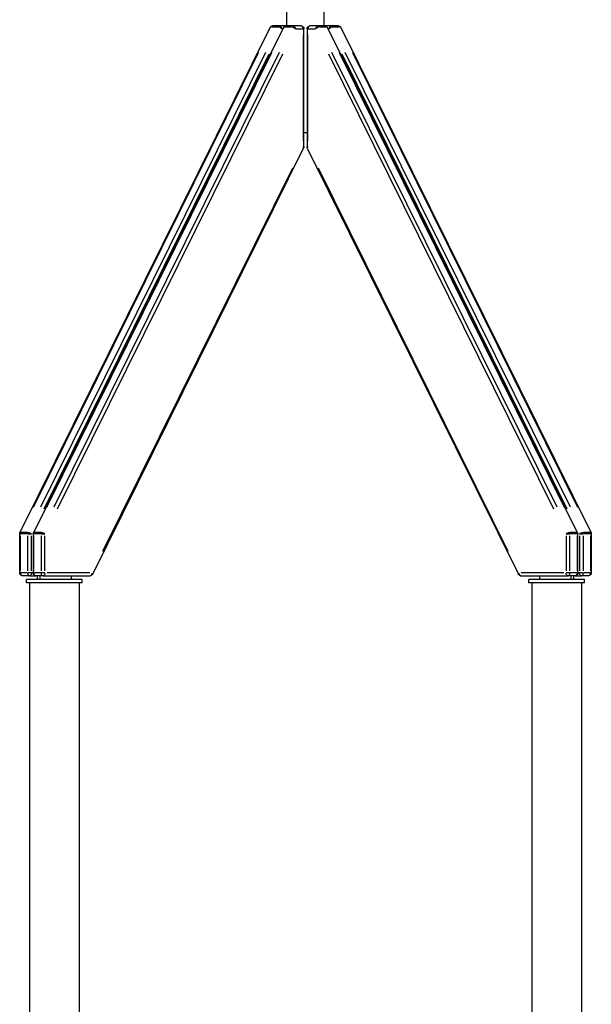
# Model space of a CAD drawing. Units: millimetres. Extents: x 0 to 59400, y 0 to 21000.
# Drawn here: x 35635 to 36659, y 6161 to 7925 of the extents above; entities that cross this region are included whole.
import ezdxf

# ---------------------------------------------------------------- set-up
doc = ezdxf.new("R2010")
doc.units = ezdxf.units.MM
doc.header["$LTSCALE"] = 15
doc.layers.add('P001', color=131, linetype='Continuous')

msp = doc.modelspace()

# ---------------------------------------------------------------- linework, layer by layer
at = {"layer": 'P001', "extrusion": (-5.93309e-13, 0, -1)}
for p, q in [((36113.4, 7914.2, 0), (36113.4, 8815.7, 0)), ((36180.1, 7914.2, 0), (36180.1, 8360.7, 0)), ((35635, 7005.8, 0), (36083.4, 7911.4, 0)), ((36107.4, 7911.4, 0), (35659.1, 7005.8, 0)), ((36097.1, 7912, 0), (36085.6, 7912, 0)), ((36100.6, 7914.2, 0), (36087.9, 7914.2, 0)), ((36111.9, 7914.2, 0), (36100.6, 7914.2, 0)), ((36104.3, 7909.2, 0), (36106.2, 7909.2, 0)), ((36121.1, 7912, 0), (36109.7, 7912, 0)), ((36124.7, 7914.2, 0), (36111.9, 7914.2, 0)), ((36138.9, 7914.2, 0), (36124.7, 7914.2, 0)), ((36128.9, 7909.2, 0), (36141.8, 7909.2, 0)), ((36142.6, 7909.2, 0), (36143.9, 7909.2, 0)), ((36143.9, 7697.4, 0), (36143.9, 7909.2, 0)), ((36149.5, 7909.2, 0), (36150.8, 7909.2, 0)), ((36149.5, 7909.2, 0), (36149.5, 7697.4, 0)), ((36151.7, 7909.2, 0), (36164.5, 7909.2, 0)), ((36168.8, 7914.2, 0), (36154.5, 7914.2, 0)), ((36181.5, 7914.2, 0), (36168.8, 7914.2, 0)), ((36183.8, 7912, 0), (36172.3, 7912, 0)), ((36192.8, 7914.2, 0), (36181.5, 7914.2, 0)), ((36634.4, 7005.8, 0), (36186, 7911.4, 0)), ((36187.2, 7909.2, 0), (36189.2, 7909.2, 0)), ((36205.6, 7914.2, 0), (36192.8, 7914.2, 0)), ((36207.8, 7912, 0), (36196.4, 7912, 0)), ((36210, 7911.4, 0), (36658.4, 7005.8, 0)), ((36142.5, 7898.6, 0), (36142.5, 7708, 0)), ((36151, 7708, 0), (36151, 7898.6, 0)), ((35659, 7051.7, 0), (36062.6, 7866.8, 0)), ((36075.3, 7866.8, 0), (35671.8, 7051.7, 0)), ((35678.2, 7048.9, 0), (36081.7, 7863.9, 0)), ((35683.1, 7051.7, 0), (36086.6, 7866.8, 0)), ((36099.3, 7866.8, 0), (35695.8, 7051.7, 0)), ((35702.2, 7048.9, 0), (36105.8, 7863.9, 0)), ((36187.7, 7863.9, 0), (36591.2, 7048.9, 0)), ((36597.6, 7051.7, 0), (36194.1, 7866.8, 0)), ((36206.8, 7866.8, 0), (36610.4, 7051.7, 0)), ((36211.7, 7863.9, 0), (36615.2, 7048.9, 0)), ((36621.7, 7051.7, 0), (36218.1, 7866.8, 0)), ((36230.9, 7866.8, 0), (36634.4, 7051.7, 0)), ((36149.5, 7722.4, 0), (36143.9, 7722.4, 0)), ((35765.3, 6931.5, 0), (36143.4, 7695.2, 0)), ((36143.9, 7697.4, 0), (36142.6, 7697.4, 0)), ((36150.8, 7697.4, 0), (36149.5, 7697.4, 0)), ((36150, 7695.2, 0), (36528.2, 6931.5, 0)), ((36123.6, 7659.2, 0), (35783.2, 6971.9, 0)), ((36510.2, 6971.9, 0), (36169.9, 7659.2, 0)), ((35637.2, 7006.5, 0), (35648.7, 7006.5, 0)), ((35661.3, 7006.5, 0), (35672.7, 7006.5, 0)), ((36620.7, 7006.5, 0), (36632.1, 7006.5, 0)), ((36644.7, 7006.5, 0), (36656.2, 7006.5, 0)), ((35634.5, 7003.6, 0), (35635.8, 7003.6, 0)), ((35634.5, 6933.7, 0), (35634.5, 7003.6, 0)), ((35636, 6937.2, 0), (35636, 7000.1, 0)), ((35648.1, 7003.6, 0), (35636.6, 7003.6, 0)), ((35648.7, 7000.1, 0), (35648.7, 6937.2, 0)), ((35649, 7003.6, 0), (35655.5, 7003.6, 0)), ((35655.8, 6937.2, 0), (35655.8, 7000.1, 0)), ((35658.6, 7003.6, 0), (35659.9, 7003.6, 0)), ((35658.6, 7003.6, 0), (35658.6, 6933.7, 0)), ((35660, 6937.2, 0), (35660, 7000.1, 0)), ((35672.1, 7003.6, 0), (35660.7, 7003.6, 0)), ((35672.7, 7000.1, 0), (35672.7, 6937.2, 0)), ((35673, 7003.6, 0), (35679.5, 7003.6, 0)), ((35679.8, 6937.2, 0), (35679.8, 7000.1, 0)), ((36613.6, 7000.1, 0), (36613.6, 6937.2, 0)), ((36613.9, 7003.6, 0), (36620.4, 7003.6, 0)), ((36620.7, 6937.2, 0), (36620.7, 7000.1, 0)), ((36632.8, 7003.6, 0), (36621.3, 7003.6, 0)), ((36633.4, 7000.1, 0), (36633.4, 6937.2, 0)), ((36633.6, 7003.6, 0), (36634.9, 7003.6, 0)), ((36634.9, 6933.7, 0), (36634.9, 7003.6, 0)), ((36637.7, 7000.1, 0), (36637.7, 6937.2, 0)), ((36638, 7003.6, 0), (36644.4, 7003.6, 0)), ((36644.7, 6937.2, 0), (36644.7, 7000.1, 0)), ((36656.8, 7003.6, 0), (36645.4, 7003.6, 0)), ((36657.5, 7000.1, 0), (36657.5, 6937.2, 0)), ((36657.6, 7003.6, 0), (36658.9, 7003.6, 0)), ((36658.9, 7003.6, 0), (36658.9, 6933.7, 0)), ((35635.8, 6933.7, 0), (35634.5, 6933.7, 0)), ((35648.1, 6933.7, 0), (35636.6, 6933.7, 0)), ((35652.2, 6928.7, 0), (35639.5, 6928.7, 0)), ((35746.7, 6921.7, 0), (35646.7, 6921.7, 0)), ((35646.7, 6915.7, 0), (35646.7, 6921.7, 0)), ((35655.5, 6933.7, 0), (35649, 6933.7, 0)), ((35652.2, 6928.7, 0), (35663.6, 6928.7, 0)), ((35658.4, 6933.7, 0), (35655.9, 6933.7, 0)), ((35659.9, 6933.7, 0), (35658.6, 6933.7, 0)), ((35672.1, 6933.7, 0), (35660.7, 6933.7, 0)), ((35676.3, 6928.7, 0), (35663.6, 6928.7, 0)), ((35666.3, 6921.7, 0), (35666.3, 6928.7, 0)), ((35670.6, 6928.7, 0), (35670.6, 6921.7, 0)), ((35679.5, 6933.7, 0), (35673, 6933.7, 0)), ((35676.3, 6928.7, 0), (35760.8, 6928.7, 0)), ((35760.1, 6933.7, 0), (35684, 6933.7, 0)), ((35727.1, 6921.7, 0), (35727.1, 6928.7, 0)), ((35746.7, 6915.7, 0), (35746.7, 6921.7, 0)), ((36532.6, 6928.7, 0), (36617.2, 6928.7, 0)), ((36609.4, 6933.7, 0), (36533.3, 6933.7, 0)), ((36646.7, 6921.7, 0), (36546.7, 6921.7, 0)), ((36546.7, 6915.7, 0), (36546.7, 6921.7, 0)), ((36566.3, 6928.7, 0), (36566.3, 6921.7, 0)), ((36620.4, 6933.7, 0), (36613.9, 6933.7, 0)), ((36629.9, 6928.7, 0), (36617.2, 6928.7, 0)), ((36632.8, 6933.7, 0), (36621.3, 6933.7, 0)), ((36622.9, 6921.7, 0), (36622.9, 6928.7, 0)), ((36627.1, 6928.7, 0), (36627.1, 6921.7, 0)), ((36629.9, 6928.7, 0), (36641.2, 6928.7, 0)), ((36634.9, 6933.7, 0), (36633.6, 6933.7, 0)), ((36637.5, 6933.7, 0), (36635, 6933.7, 0)), ((36644.4, 6933.7, 0), (36638, 6933.7, 0)), ((36653.9, 6928.7, 0), (36641.2, 6928.7, 0)), ((36656.8, 6933.7, 0), (36645.4, 6933.7, 0)), ((36646.7, 6915.7, 0), (36646.7, 6921.7, 0)), ((36658.9, 6933.7, 0), (36657.6, 6933.7, 0)), ((35746.7, 6915.7, 0), (35646.7, 6915.7, 0)), ((35652.2, 6915.7, 0), (35652.2, 5426, 0)), ((35741.2, 6915.7, 0), (35741.2, 5431, 0)), ((36646.7, 6915.7, 0), (36546.7, 6915.7, 0)), ((36552.2, 6915.7, 0), (36552.2, 5825.7, 0)), ((36641.2, 6915.7, 0), (36641.2, 5830.7, 0))]:
    msp.add_line(p, q, dxfattribs=at)
for centre, start, end in [((-36087.9, 7909.2, 0), 26.341, 90), ((-36111.9, 7909.2, 0), 26.341, 90), ((-36138.9, 7909.2, 0), 90, 180), ((-36154.5, 7909.2, 0), 0, 90), ((-36181.5, 7909.2, 0), 90, 153.659), ((-36205.6, 7909.2, 0), 90, 153.659), ((-36138.9, 7697.4, 0), 180, 206.341), ((-36154.5, 7697.4, 0), 333.659, 0), ((-35639.5, 7003.6, 0), 0, 26.341), ((-35663.6, 7003.6, 0), 0, 26.341), ((-36629.9, 7003.6, 0), 153.659, 180), ((-36653.9, 7003.6, 0), 153.659, 180), ((-35639.5, 6933.7, 0), 270, 0), ((-35663.6, 6933.7, 0), 270, 0), ((-35760.8, 6933.7, 0), 206.341, 270), ((-36532.6, 6933.7, 0), 270, 333.659), ((-36629.9, 6933.7, 0), 180, 270), ((-36653.9, 6933.7, 0), 180, 270)]:
    msp.add_arc(centre, 5, start, end, dxfattribs=at)
at = {"layer": 'P001'}
for centre, major_axis, ratio, start_param, end_param in [((36087.9, 7909.2, 0), (-4.48, 2.22), 0.40558, 5.63119, 6.24887), ((36100.6, 7909.2, 0), (0, -5), 0.707107, 3.189589, 4.053527), ((36100.6, 7909.2, 0), (-4.48, 2.22), 0.40558, 4.104618, 5.518335), ((36111.9, 7909.2, 0), (-4.48, 2.22), 0.40558, 5.63119, 6.24887), ((36124.7, 7909.2, 0), (0, -5), 0.707107, 3.189589, 4.053527), ((36124.7, 7909.2, 0), (-4.48, 2.22), 0.40558, 4.104618, 5.518335), ((36138.9, 7909.2, 0), (0, 5), 0.707107, 4.790929, 6.204645), ((36154.5, 7909.2, 0), (0, -5), 0.707107, 3.220132, 4.633849), ((36168.8, 7909.2, 0), (-4.48, -2.22), 0.40558, 3.906443, 5.32016), ((36168.8, 7909.2, 0), (0, 5), 0.707107, 5.371251, 6.235189), ((36181.5, 7909.2, 0), (-4.48, -2.22), 0.40558, 3.175908, 3.793588), ((36192.8, 7909.2, 0), (-4.48, -2.22), 0.40558, 3.906443, 5.32016), ((36192.8, 7909.2, 0), (0, 5), 0.707107, 5.371251, 6.235189), ((36205.6, 7909.2, 0), (-4.48, -2.22), 0.40558, 3.175908, 3.793588), ((36138.9, 7697.4, 0), (-4.48, 2.22), 0.40558, 3.185817, 3.981854), ((36154.5, 7697.4, 0), (-4.48, -2.22), 0.40558, 5.442924, 6.238961), ((35652.2, 7003.6, 0), (0, -5), 0.707107, 4.132067, 4.681846), ((35676.3, 7003.6, 0), (0, -5), 0.707107, 4.132067, 4.681846), ((36617.2, 7003.6, 0), (0, 5), 0.707107, 4.742932, 5.292711), ((36641.2, 7003.6, 0), (0, 5), 0.707107, 4.742932, 5.292711), ((35652.2, 6933.7, 0), (0, -5), 0.707107, 4.790929, 6.204645), ((35676.3, 6933.7, 0), (0, -5), 0.707107, 4.790929, 6.204645), ((35760.8, 6933.7, 0), (0, 5), 0.707107, 3.220132, 4.633849), ((36532.6, 6933.7, 0), (0, -5), 0.707107, 4.790929, 6.204645), ((36617.2, 6933.7, 0), (0, 5), 0.707107, 3.220132, 4.633849), ((36641.2, 6933.7, 0), (0, 5), 0.707107, 3.220132, 4.633849)]:
    msp.add_ellipse(centre, major_axis=major_axis, ratio=ratio, start_param=start_param, end_param=end_param, dxfattribs=at)
at = {"layer": 'P001', "extrusion": (1.00974e-28, -3.28968e-43, -1)}
msp.add_ellipse((36087.9, 7909.2, 0), major_axis=(0, 5), ratio=0.707107, start_param=5.371251, end_param=6.235189, dxfattribs=at)
at = {"layer": 'P001', "extrusion": (-2.12697e-56, 1.43493e-42, -1)}
msp.add_ellipse((36100.6, 7909.2, 0), major_axis=(0, -5), ratio=0.707107, start_param=3.220132, end_param=4.633849, dxfattribs=at)
at = {"layer": 'P001', "extrusion": (0, 0, -1)}
for centre, major_axis, ratio, start_param, end_param in [((36111.9, 7909.2, 0), (0, 5), 0.707107, 5.371251, 6.235189), ((36168.8, 7909.2, 0), (0, 5), 0.707107, 4.790929, 6.204645), ((36181.5, 7909.2, 0), (0, -5), 0.707107, 3.189589, 4.053527), ((36629.9, 7003.6, 0), (0, -5), 0.707107, 4.132067, 4.681846), ((36653.9, 7003.6, 0), (4.48, 2.22), 0.40558, 5.63119, 6.24887), ((36653.9, 7003.6, 0), (0, -5), 0.707107, 4.132067, 4.681846), ((35639.5, 6933.7, 0), (0, 5), 0.707107, 3.220132, 4.633849), ((35663.6, 6933.7, 0), (0, 5), 0.707107, 3.220132, 4.633849), ((36532.6, 6933.7, 0), (4.48, 2.22), 0.40558, 3.185817, 3.981854), ((36641.2, 6933.7, 0), (0, 5), 0.707107, 3.220132, 4.633849)]:
    msp.add_ellipse(centre, major_axis=major_axis, ratio=ratio, start_param=start_param, end_param=end_param, dxfattribs=at)
at = {"layer": 'P001', "extrusion": (-2.12179e-56, 1.43493e-42, -1)}
msp.add_ellipse((36124.7, 7909.2, 0), major_axis=(0, -5), ratio=0.707107, start_param=3.220132, end_param=4.633849, dxfattribs=at)
at = {"layer": 'P001', "extrusion": (2.01948e-28, -8.42737e-43, -1)}
msp.add_ellipse((36192.8, 7909.2, 0), major_axis=(0, 5), ratio=0.707107, start_param=4.790929, end_param=6.204645, dxfattribs=at)
at = {"layer": 'P001', "extrusion": (2.52486e-56, -1.43493e-42, -1)}
msp.add_ellipse((36205.6, 7909.2, 0), major_axis=(0, -5), ratio=0.707107, start_param=3.189589, end_param=4.053527, dxfattribs=at)
at = {"layer": 'P001', "extrusion": (1.12892e-28, 4.41455e-31, -1)}
msp.add_ellipse((35639.5, 7003.6, 0), major_axis=(4.48, -2.22), ratio=0.40558, start_param=3.175908, end_param=3.793588, dxfattribs=at)
at = {"layer": 'P001', "extrusion": (1.87301e-59, 4.48416e-44, -1)}
msp.add_ellipse((35639.5, 7003.6, 0), major_axis=(0, 5), ratio=0.707107, start_param=4.742932, end_param=5.292711, dxfattribs=at)
at = {"layer": 'P001', "extrusion": (2.24018e-29, 4.5245e-29, -1)}
msp.add_ellipse((35652.2, 7003.6, 0), major_axis=(4.48, -2.22), ratio=0.40558, start_param=3.906443, end_param=5.32016, dxfattribs=at)
at = {"layer": 'P001', "extrusion": (9.049e-29, -4.48035e-29, -1)}
for centre, start_param, end_param in [((35663.6, 7003.6, 0), 3.175908, 3.793588), ((35676.3, 7003.6, 0), 3.906443, 5.32016)]:
    msp.add_ellipse(centre, major_axis=(4.48, -2.22), ratio=0.40558, start_param=start_param, end_param=end_param, dxfattribs=at)
at = {"layer": 'P001', "extrusion": (2.20892e-59, 4.48416e-44, -1)}
msp.add_ellipse((35663.6, 7003.6, 0), major_axis=(0, 5), ratio=0.707107, start_param=4.742932, end_param=5.292711, dxfattribs=at)
at = {"layer": 'P001', "extrusion": (-4.48035e-29, 9.049e-29, -1)}
msp.add_ellipse((36617.2, 7003.6, 0), major_axis=(4.48, 2.22), ratio=0.40558, start_param=4.104618, end_param=5.518335, dxfattribs=at)
at = {"layer": 'P001', "extrusion": (4.48035e-29, -9.049e-29, -1)}
for centre, start_param, end_param in [((36629.9, 7003.6, 0), 5.63119, 6.24887), ((36641.2, 7003.6, 0), 4.104618, 5.518335)]:
    msp.add_ellipse(centre, major_axis=(4.48, 2.22), ratio=0.40558, start_param=start_param, end_param=end_param, dxfattribs=at)
at = {"layer": 'P001', "extrusion": (1.00974e-28, 1.96602e-40, -1)}
msp.add_ellipse((35652.2, 6933.7, 0), major_axis=(0, -5), ratio=0.707107, start_param=4.790929, end_param=6.204645, dxfattribs=at)
at = {"layer": 'P001', "extrusion": (1.00974e-28, 1.07203e-40, -1)}
msp.add_ellipse((35676.3, 6933.7, 0), major_axis=(0, -5), ratio=0.707107, start_param=4.790929, end_param=6.204645, dxfattribs=at)
at = {"layer": 'P001', "extrusion": (1.80097e-28, 1.36176e-28, -1)}
msp.add_ellipse((35760.8, 6933.7, 0), major_axis=(4.48, -2.22), ratio=0.40558, start_param=5.442924, end_param=6.238961, dxfattribs=at)
at = {"layer": 'P001', "extrusion": (-9.39752e-53, -9.18355e-41, -1)}
msp.add_ellipse((36617.2, 6933.7, 0), major_axis=(0, 5), ratio=0.707107, start_param=3.220132, end_param=4.633849, dxfattribs=at)
at = {"layer": 'P001', "extrusion": (-3.27582e-56, 2.86986e-42, -1)}
msp.add_ellipse((36629.9, 6933.7, 0), major_axis=(0, -5), ratio=0.707107, start_param=4.790929, end_param=6.204645, dxfattribs=at)
at = {"layer": 'P001', "extrusion": (-1.63273e-56, 1.43493e-42, -1)}
msp.add_ellipse((36653.9, 6933.7, 0), major_axis=(0, -5), ratio=0.707107, start_param=4.790929, end_param=6.204645, dxfattribs=at)

doc.saveas('drawing.dxf')
